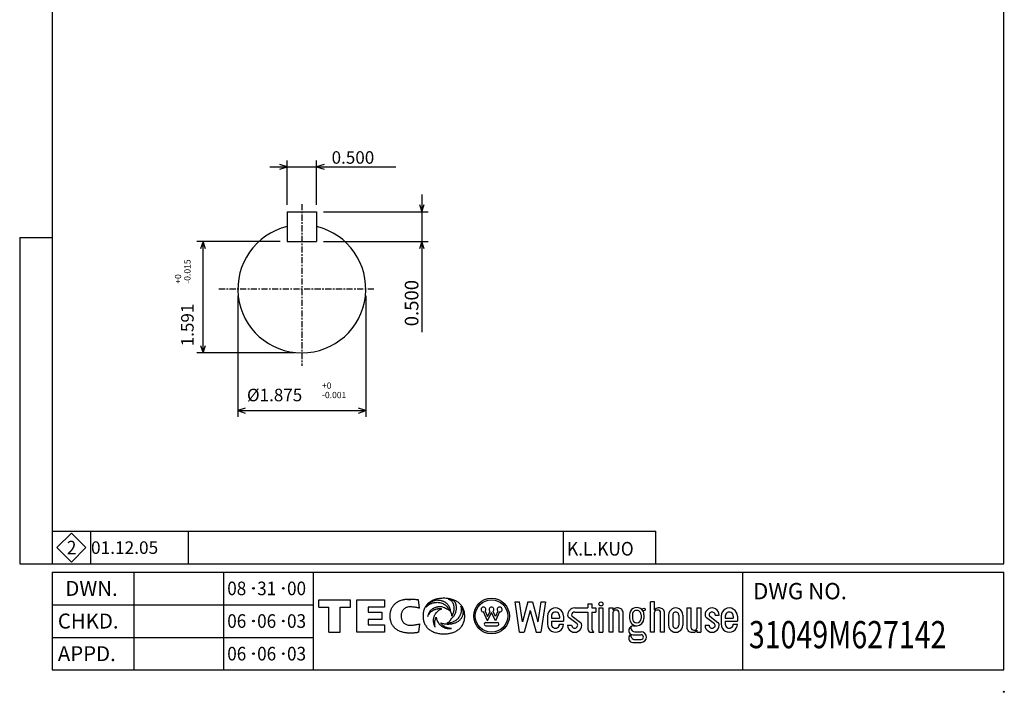
# Model space of a CAD drawing. Extents: x -172 to 190, y -287 to 277.
# Drawn here: x -172 to 190, y -287 to -40 of the extents above; entities that cross this region are included whole.
import ezdxf

# ---------------------------------------------------------------- set-up
doc = ezdxf.new("R2010")
doc.units = 0
doc.header["$MEASUREMENT"] = 0
doc.linetypes.add('CENTER', pattern=[0.7, 0.4, -0.1, 0.1, -0.1])
doc.layers.get('0').update_dxf_attribs({"linetype": 'CONTINUOUS'})
doc.layers.add('99', color=7, linetype='CONTINUOUS')
doc.layers.add('PV', color=7, linetype='CONTINUOUS')
doc.styles.add('MICROCADAM', font='MONOTXT', dxfattribs={"height": 4.1672})
doc.styles.get("Standard").update_dxf_attribs({"font": 'MONOTXT'})
doc.dimstyles.get("Standard").update_dxf_attribs({"dimtxt": 3.199994, "dimasz": 1.27, "dimexe": 0.18, "dimexo": 0.0625, "dimgap": 0.09, "dimtad": 0, "dimtih": 1, "dimtoh": 1, "dimzin": 0, "dimdsep": 46, "dimtxsty": 'STANDARD', "dimcen": 0.09, "dimadec": 0, "dimazin": 0, "dimtfac": 1, "dimtofl": 0, "dimtmove": 0, "dimatfit": 3, "dimfxl": 1, "dimtolj": 1, "dimtzin": 0, "dimarcsym": 0})

# ---------------------------------------------------------------- blocks, each defined once
blk = doc.blocks.new('*D0')
at = {"layer": 'PV', "color": 7, "linetype": 'Continuous', "ltscale": 5.587999}
for p, q in [((-91.733764, -141.403296), (-91.733765, -185.920197)), ((-44.680267, -141.403296), (-44.680267, -185.920197)), ((-89.008724, -182.73298), (-91.733765, -183.634201)), ((-91.733765, -183.634201), (-44.680267, -183.634201)), ((-91.733765, -183.634201), (-89.008724, -184.535422)), ((-44.680267, -183.634201), (-47.405308, -182.73298)), ((-47.405308, -184.535422), (-44.680267, -183.634201))]:
    blk.add_line(p, q, dxfattribs=at)
at = {"layer": 'PV', "color": 7, "linetype": 'Continuous', "ltscale": 5.587999, "style": 'MICROCADAM'}
for s, height, p in [('+0', 2.299999, (-60.797089, -175.586309)), ('%%C1.875', 4.599998, (-88.397074, -180.185605)), ('-0.001', 2.299999, (-60.797089, -179.035606))]:
    blk.add_text(s, height=height, dxfattribs=at).set_placement(p)
blk = doc.blocks.new('*D1')
at = {"layer": 'PV', "color": 7, "linetype": 'Continuous', "ltscale": 5.587999}
for p, q in [((-79.986246, -93.981781), (-56.427771, -93.981781)), ((-73.636246, -93.981781), (-76.361287, -93.08056)), ((-76.361287, -94.883002), (-73.636246, -93.981781)), ((-73.636246, -107.990289), (-73.636246, -91.695801)), ((-62.777771, -107.990289), (-62.777771, -91.695801)), ((-60.05273, -93.08056), (-62.777771, -93.981781)), ((-62.777771, -93.981781), (-60.05273, -94.883002)), ((-62.777771, -93.981781), (-33.597427, -93.981781))]:
    blk.add_line(p, q, dxfattribs=at)
at = {"layer": 'PV', "color": 7, "linetype": 'Continuous', "ltscale": 5.587999, "style": 'MICROCADAM'}
blk.add_text('0.500', height=4.599998, dxfattribs=at).set_placement((-57.253357, -92.832483))
blk = doc.blocks.new('*D2')
at = {"layer": 'PV', "color": 7, "linetype": 'Continuous', "ltscale": 5.587999}
for p, q in [((-76.176246, -121.388764), (-106.844757, -121.388763)), ((-104.558701, -121.388763), (-105.459922, -124.113804)), ((-104.558701, -162.39003), (-104.558701, -121.388763)), ((-103.657479, -124.113804), (-104.558701, -121.388763)), ((-70.746985, -162.39003), (-106.844757, -162.39003)), ((-105.459922, -159.664989), (-104.558701, -162.39003)), ((-104.558701, -162.39003), (-103.657479, -159.664989))]:
    blk.add_line(p, q, dxfattribs=at)
at = {"layer": 'PV', "color": 7, "linetype": 'Continuous', "ltscale": 5.587999, "style": 'MICROCADAM'}
for s, height, p in [('-0.015', 2.299999, (-109.157296, -136.960751)), ('+0', 2.299999, (-112.606593, -136.960751)), ('1.591', 4.599998, (-108.007296, -159.960738))]:
    blk.add_text(s, height=height, rotation=90.000003, dxfattribs=at).set_placement(p)
blk = doc.blocks.new('*D10')
at = {"layer": 'PV', "color": 7, "linetype": 'Continuous', "ltscale": 5.587999}
for p, q in [((-24.086594, -104.180289), (-24.086593, -127.738763)), ((-24.987815, -107.805248), (-24.086594, -110.530289)), ((-24.086594, -110.530289), (-23.185373, -107.805248)), ((-60.237771, -110.530289), (-21.800583, -110.530289)), ((-60.237771, -121.388763), (-21.800583, -121.388763)), ((-24.086594, -121.388763), (-24.987815, -124.113804)), ((-23.185372, -124.113804), (-24.086594, -121.388763)), ((-24.086594, -121.388763), (-24.086594, -154.753082))]:
    blk.add_line(p, q, dxfattribs=at)
at = {"layer": 'PV', "color": 7, "linetype": 'Continuous', "ltscale": 5.587999, "style": 'MICROCADAM'}
blk.add_text('0.500', height=4.999999, rotation=90.000003, dxfattribs=at).set_placement((-25.335831, -152.611102))

msp = doc.modelspace()

# ---------------------------------------------------------------- linework, layer by layer
at = {"color": 7, "linetype": 'Continuous', "ltscale": 5.587999}
for p, q in [((-160.000046, 238.000031), (-160.000046, -239.999985)), ((189.999985, -239.999985), (189.999985, 238.000031)), ((-172.000015, -119.999992), (-172.000015, -239.999985)), ((-172.000015, -119.999992), (-160.000046, -119.999992)), ((-160.000076, -228.000214), (61.999992, -228.000092)), ((-146.000076, -228.000198), (-146.000076, -239.999954)), ((-110.000076, -228.000183), (-110.000069, -239.999939)), ((28.000013, -239.999863), (28.000008, -228.000107)), ((61.999989, -239.999985), (61.999989, -228.000122)), ((-158.303391, -234.000366), (-153.000092, -228.697067)), ((-153.000061, -228.697052), (-147.696762, -234.000351)), ((-158.30336, -234.000351), (-153.000061, -239.30365)), ((-153.000092, -239.303665), (-147.696793, -234.000366)), ((-172.000015, -239.999985), (189.999985, -239.999985)), ((-160.000046, -242.999985), (-160.000046, -279.000031)), ((-160.000046, -242.999985), (189.999985, -242.999985)), ((-130.000031, -242.999985), (-130.000031, -279.000031)), ((-97.000008, -242.999985), (-97.000008, -279.000031)), ((-64.000008, -242.999985), (-64.000008, -279.000031)), ((94.000023, -279.000031), (94.000023, -242.999985)), ((189.999985, -279.000031), (189.999985, -242.999985)), ((-61.999935, -253.160324), (-50.363064, -253.160324)), ((-61.999935, -255.897751), (-61.999935, -253.160324)), ((-50.363064, -255.897751), (-50.363064, -253.160324)), ((-47.932564, -253.160324), (-37.801502, -253.160324)), ((-47.932564, -265.121338), (-47.932564, -253.160324)), ((-37.801502, -253.160324), (-37.801502, -255.897751)), ((-24.964325, -256.256348), (-25.291004, -253.232468)), ((-160.000046, -255.000031), (-64.000008, -255.000031)), ((-61.999935, -255.897751), (-58.246784, -255.897751)), ((-58.246784, -265.121338), (-58.246784, -255.897751)), ((-54.116211, -255.897751), (-50.363064, -255.897751)), ((-54.116211, -265.121338), (-54.116211, -255.897751)), ((-37.801502, -255.897751), (-43.781452, -255.897751)), ((-43.781452, -255.897751), (-43.781452, -257.747131)), ((10.224774, -253.9702), (11.877838, -253.9702)), ((11.860336, -265.121338), (10.224807, -253.970154)), ((12.945081, -261.246948), (11.877805, -253.970169)), ((14.982645, -253.970108), (12.945116, -261.246948)), ((15.800329, -257.115509), (13.558686, -265.121338)), ((14.982669, -253.9702), (16.618061, -253.9702)), ((15.800384, -257.115509), (18.042021, -265.121307)), ((16.618073, -253.970139), (18.655682, -261.247253)), ((19.723015, -253.97023), (18.655697, -261.247284)), ((19.722948, -253.9702), (21.303583, -253.9702)), ((21.37602, -253.970215), (19.740494, -265.121368)), ((32.155342, -256.200409), (36.987518, -256.200409)), ((36.987518, -254.713562), (38.47435, -254.713562)), ((36.987518, -254.713562), (36.987518, -256.200409)), ((38.47435, -254.713562), (38.47435, -256.200409)), ((38.47435, -256.200409), (39.961182, -256.200409)), ((39.961182, -256.200409), (39.961182, -257.687225)), ((41.076279, -256.200409), (42.563164, -256.200409)), ((41.076279, -256.200409), (41.076279, -265.121338)), ((42.563164, -256.200409), (42.563164, -265.121338)), ((44.793358, -265.121338), (44.793358, -256.200409)), ((44.793358, -256.200409), (46.28019, -256.200409)), ((46.28019, -256.943817), (46.28019, -256.200409)), ((47.395283, -256.942017), (47.332169, -256.942017)), ((48.138699, -256.200409), (47.620255, -256.200409)), ((61.520073, -253.9702), (60.033241, -253.9702)), ((60.033241, -265.121338), (60.033241, -253.9702)), ((61.520073, -256.943817), (61.520073, -253.9702)), ((62.635223, -256.942017), (62.572109, -256.942017)), ((63.378639, -256.200409), (62.860195, -256.200409)), ((73.414612, -256.200409), (74.879112, -256.200409)), ((73.414612, -256.200409), (73.414612, -263.262787)), ((74.901497, -256.200409), (74.901497, -263.262787)), ((77.131691, -256.200409), (78.618469, -256.200409)), ((77.131691, -256.200409), (77.131691, -263.634521)), ((78.618469, -256.200409), (78.618469, -265.121338)), ((-43.781452, -257.747131), (-38.817215, -257.747131)), ((-38.817215, -260.483459), (-43.781452, -260.483459)), ((-43.781452, -260.483459), (-43.781452, -262.368347)), ((-38.817215, -257.747131), (-38.817215, -260.483459)), ((0.077583, -260.943085), (-1.376612, -257.659393)), ((-0.777775, -257.394196), (0.104164, -259.385681)), ((0.077605, -260.943054), (1.569812, -257.87085)), ((0.104145, -259.385559), (1.030084, -257.479218)), ((3.062036, -260.943085), (1.56977, -257.870758)), ((3.03548, -259.38559), (2.109482, -257.479126)), ((3.917364, -257.394135), (3.035425, -259.38559)), ((4.516263, -257.659363), (3.062067, -260.943024)), ((22.119314, -259.174042), (22.119314, -262.147675)), ((23.606146, -259.174042), (23.606146, -259.91745)), ((23.606146, -259.91745), (26.579809, -259.91745)), ((26.579809, -259.174042), (26.579809, -259.91745)), ((28.066586, -259.174042), (28.066586, -261.032562)), ((33.047443, -262.073395), (30.07378, -259.84314)), ((31.263235, -259.248444), (34.236855, -261.478668)), ((32.155342, -257.687225), (36.987518, -257.687225)), ((36.987518, -257.687225), (36.987518, -264.018677)), ((38.47435, -257.687225), (39.961182, -257.687225)), ((38.47435, -257.687225), (38.47435, -264.018677)), ((46.28019, -265.121338), (46.28019, -257.687225)), ((48.51038, -265.121338), (48.51038, -258.058899)), ((49.997269, -265.121338), (49.997269, -258.058899)), ((52.299549, -258.693268), (52.299549, -260.031891)), ((53.370438, -258.693268), (53.370438, -260.031891)), ((56.583153, -258.693268), (56.583153, -260.031891)), ((57.653873, -258.693268), (57.653873, -260.031891)), ((61.520073, -265.121338), (61.520073, -257.687225)), ((63.75032, -265.121338), (63.75032, -258.058899)), ((65.237099, -265.121338), (65.237099, -258.058899)), ((66.723984, -258.802338), (66.723984, -262.519409)), ((68.210754, -258.802338), (68.210754, -262.519409)), ((70.440948, -258.802338), (70.440948, -262.519409)), ((71.927834, -258.802338), (71.927834, -262.519409)), ((83.599373, -262.073425), (80.62571, -259.843201)), ((81.815117, -259.248444), (84.78878, -261.478699)), ((83.822433, -258.802338), (85.309151, -258.802338)), ((86.052567, -259.174042), (86.052567, -262.147675)), ((87.539459, -259.174042), (87.539459, -259.91745)), ((87.539459, -259.91745), (90.513062, -259.91745)), ((90.513062, -259.174042), (90.513062, -259.91745)), ((91.999954, -259.174042), (91.999954, -261.032562)), ((-43.781452, -262.368347), (-37.801502, -262.368347)), ((-37.801502, -262.368347), (-37.801502, -265.121338)), ((-24.964619, -262.065765), (-25.295694, -265.088104)), ((-0.519354, -261.539917), (3.658932, -261.539917)), ((-0.519354, -262.733704), (3.658932, -262.733704)), ((23.606146, -261.032562), (23.606146, -262.147675)), ((23.606146, -261.032562), (28.066586, -261.032562)), ((26.579809, -262.147675), (28.066586, -262.147675)), ((29.553417, -262.519409), (31.040249, -262.519409)), ((52.3209, -263.694977), (52.590389, -263.323242)), ((53.794628, -262.709015), (54.976768, -262.709015)), ((76.016594, -264.3797), (76.079712, -264.3797)), ((77.131691, -264.37793), (77.131691, -265.121338)), ((80.105354, -262.519409), (81.592133, -262.519409)), ((87.539459, -261.032562), (87.539459, -262.147675)), ((87.539459, -261.032562), (91.999954, -261.032562)), ((90.513062, -262.147675), (91.999954, -262.147675)), ((-160.000046, -267.000031), (-64.000008, -267.000031)), ((-58.246784, -265.121338), (-54.116211, -265.121338)), ((-37.801502, -265.121338), (-47.932564, -265.121338)), ((11.860277, -265.121338), (13.558616, -265.121338)), ((18.041945, -265.121338), (19.740395, -265.121338)), ((37.730934, -265.121338), (39.217766, -265.121338)), ((41.076279, -265.121338), (42.563164, -265.121338)), ((46.28019, -265.121338), (44.793358, -265.121338)), ((49.997269, -265.121338), (48.532764, -265.121338)), ((52.321003, -266.479309), (52.775356, -265.85257)), ((53.525055, -266.05545), (56.618835, -266.05545)), ((54.30135, -264.984619), (56.618835, -264.984619)), ((54.301517, -267.768799), (56.618835, -267.768799)), ((61.520073, -265.121338), (60.033241, -265.121338)), ((65.237099, -265.121338), (63.772705, -265.121338)), ((75.273239, -265.121338), (75.791626, -265.121338)), ((77.131691, -265.121338), (78.618469, -265.121338)), ((53.525055, -268.839691), (56.618835, -268.839691)), ((-160.000046, -279.000031), (189.999985, -279.000031))]:
    msp.add_line(p, q, dxfattribs=at)
for points in [[(-25.291004, -253.232468), (-25.693426, -253.195108), (-26.096157, -253.161194), (-26.469214, -253.13282), (-26.842505, -253.107742), (-27.187846, -253.087913), (-27.533377, -253.071701), (-27.85268, -253.060294), (-28.172096, -253.052719), (-28.467036, -253.049508), (-28.761992, -253.050369), (-29.034244, -253.055186), (-29.306385, -253.064301), (-29.55763, -253.076939), (-29.808605, -253.094086), (-30.04052, -253.114385), (-30.271976, -253.139374), (-30.486245, -253.167145), (-30.699825, -253.199738), (-30.898106, -253.234826), (-31.095478, -253.274826), (-31.452128, -253.361473), (-31.803495, -253.467545), (-32.116624, -253.582097), (-32.422634, -253.714432), (-32.704972, -253.856103), (-32.9795, -254.01236), (-33.243649, -254.179887), (-33.500702, -254.358231), (-33.730287, -254.530208), (-33.952026, -254.712021), (-34.159243, -254.901146), (-34.356171, -255.101059), (-34.542621, -255.311163), (-34.717724, -255.530777), (-34.882155, -255.761397), (-35.033932, -256.000549), (-35.174842, -256.251564), (-35.302044, -256.509796), (-35.41797, -256.780936), (-35.519314, -257.057861), (-35.608747, -257.348903), (-35.682991, -257.644196), (-35.74447, -257.954838), (-35.790329, -258.268158), (-35.822207, -258.598073), (-35.83857, -258.929169), (-35.84001, -259.276416), (-35.825306, -259.62326)], [(-8.315301, -259.916748), (-8.28823, -259.538979), (-8.27917, -259.160248), (-8.28785, -258.787192), (-8.31468, -258.415039), (-8.35844, -258.058323), (-8.420576, -257.704346), (-8.499012, -257.364953), (-8.595894, -257.030365), (-8.708716, -256.709298), (-8.839686, -256.395203), (-8.986613, -256.093522), (-9.150993, -255.80098), (-9.33172, -255.519777), (-9.528858, -255.249847), (-9.743184, -254.990431), (-9.972326, -254.743942), (-10.219539, -254.507019), (-10.480441, -254.28537), (-10.741206, -254.089324), (-11.012237, -253.907639), (-11.30021, -253.734827), (-11.596183, -253.576157), (-11.908902, -253.42702), (-12.22808, -253.292221), (-12.563423, -253.167527), (-12.903725, -253.057083), (-13.259487, -252.957459), (-13.618917, -252.871994), (-13.992933, -252.798107), (-14.369452, -252.738235), (-14.759568, -252.690657), (-15.151131, -252.657043), (-15.555204, -252.636564), (-15.95975, -252.6297), (-16.357742, -252.635634), (-16.755335, -252.654251), (-17.137438, -252.684493), (-17.518314, -252.727463), (-17.883429, -252.781527), (-18.246367, -252.848663), (-18.593391, -252.926274), (-18.937168, -253.017181), (-19.265014, -253.118029), (-19.588398, -253.232361), (-19.895957, -253.356173), (-20.197731, -253.4935), (-20.483974, -253.639962), (-20.762848, -253.799957), (-21.026451, -253.969107), (-21.281429, -254.151062), (-21.560183, -254.373159), (-21.825382, -254.611252), (-22.070624, -254.859963), (-22.300144, -255.12326), (-22.511104, -255.397812), (-22.704685, -255.684875), (-22.880669, -255.984282), (-23.037977, -256.293915), (-23.17823, -256.617143), (-23.298994, -256.948151), (-23.402765, -257.294125), (-23.486706, -257.645447), (-23.55329, -258.012976), (-23.600086, -258.383545), (-23.628759, -258.771409), (-23.638109, -259.160248), (-23.629589, -259.536638), (-23.60322, -259.91217), (-23.560268, -260.271187), (-23.499176, -260.627563), (-23.422189, -260.968258), (-23.326916, -261.304291), (-23.216185, -261.625631), (-23.087376, -261.940155), (-22.943177, -262.2411), (-22.78149, -262.53302), (-22.604086, -262.812505), (-22.410198, -263.080811), (-22.199852, -263.337609), (-21.974434, -263.581299), (-21.731486, -263.814258), (-21.475136, -264.032349), (-21.210209, -264.232678), (-20.935007, -264.418701), (-20.645236, -264.594382), (-20.347357, -264.75589), (-20.034306, -264.906855), (-19.714619, -265.043243), (-19.379476, -265.168907), (-19.039225, -265.279999), (-18.683296, -265.379955), (-18.323608, -265.465424), (-17.948171, -265.539244), (-17.570202, -265.598785), (-17.176537, -265.646074), (-16.781439, -265.679321), (-16.370825, -265.699653), (-15.95975, -265.706329), (-15.550115, -265.69997), (-15.140915, -265.680267), (-14.748252, -265.648165), (-14.356938, -265.602478), (-13.982369, -265.545043), (-13.610203, -265.473694), (-13.254857, -265.391252), (-12.903101, -265.294647), (-12.568091, -265.187482), (-12.238015, -265.065979), (-11.924468, -264.93439), (-11.617335, -264.788452), (-11.326341, -264.632715), (-11.043447, -264.462738), (-10.776265, -264.282925), (-10.518739, -264.089508), (-10.253568, -263.866684), (-10.001808, -263.628815), (-9.768624, -263.380809), (-9.550634, -263.119354), (-9.350079, -262.847107), (-9.166198, -262.563324), (-8.998915, -262.267804), (-8.84947, -261.962891), (-8.716267, -261.645129), (-8.601425, -261.320221), (-8.502561, -260.981296), (-8.423046, -260.637451)], [(-19.100126, -253.408569), (-19.401004, -253.511114), (-19.697384, -253.62619), (-19.948794, -253.735194), (-20.195812, -253.853745), (-20.431282, -253.978804), (-20.661173, -254.113846), (-20.879428, -254.25552), (-21.091051, -254.406921), (-21.291054, -254.564263), (-21.483648, -254.730591), (-21.66532, -254.902689), (-21.838837, -255.082993), (-22.002168, -255.26931), (-22.15671, -255.463013), (-22.31922, -255.688559), (-22.469831, -255.922134)], [(-13.441255, -257.764557), (-13.443259, -257.691326), (-13.446419, -257.618134), (-13.456128, -257.472844), (-13.470413, -257.327911), (-13.512177, -257.042869), (-13.571892, -256.760986), (-13.648498, -256.486646), (-13.742464, -256.217773), (-13.852642, -255.957567), (-13.979456, -255.705048), (-14.121957, -255.462323), (-14.280197, -255.229553), (-14.453801, -255.007687), (-14.642014, -254.79808), (-14.845535, -254.600499), (-15.062232, -254.417419), (-15.29452, -254.247426), (-15.538179, -254.09433), (-15.664833, -254.023851), (-15.79377, -253.957687), (-15.888495, -253.912287), (-15.984169, -253.868912), (-16.177959, -253.787946), (-16.374754, -253.714554), (-16.573965, -253.648724), (-16.775471, -253.59024), (-17.181581, -253.495233), (-17.593323, -253.42778), (-18.000754, -253.387693), (-18.409769, -253.373428), (-18.609339, -253.375825), (-18.808727, -253.384262), (-18.90661, -253.39064), (-19.00436, -253.398743), (-19.052267, -253.403427), (-19.100126, -253.408569)], [(-12.181774, -253.664734), (-12.412267, -253.57128), (-12.645547, -253.484955), (-12.887144, -253.404068), (-13.131099, -253.330612), (-13.383131, -253.26277), (-13.63701, -253.202148), (-13.923659, -253.142491), (-14.211989, -253.091751)], [(-13.078971, -259.234314), (-13.039753, -259.182988), (-13.002003, -259.130585), (-12.912295, -258.990776), (-12.829983, -258.846222), (-12.676519, -258.55255), (-12.538567, -258.251617), (-12.420529, -257.94447), (-12.322145, -257.63031), (-12.244073, -257.313258), (-12.186503, -256.991913), (-12.150782, -256.669736), (-12.137432, -256.345856), (-12.14722, -256.022988), (-12.180722, -255.701675), (-12.238793, -255.382413), (-12.32216, -255.068924), (-12.432958, -254.758333), (-12.567538, -254.457062), (-12.662906, -254.274694), (-12.770411, -254.099396), (-12.909581, -253.914496), (-13.06781, -253.745712), (-13.230619, -253.604913), (-13.405307, -253.478485), (-13.795076, -253.255844), (-14.211989, -253.091751)], [(-24.964325, -256.256348), (-25.043617, -256.239767), (-25.122862, -256.222961), (-25.310402, -256.182087), (-25.497911, -256.141052), (-25.885842, -256.061295), (-26.27536, -255.989716), (-26.478712, -255.956016), (-26.682499, -255.925064), (-26.863444, -255.900233), (-27.044765, -255.878357), (-27.425493, -255.843279), (-27.807232, -255.820831), (-28.011359, -255.813131), (-28.215553, -255.808243), (-28.320772, -255.806778), (-28.426001, -255.805847), (-28.48318, -255.805552), (-28.540356, -255.805679), (-28.619769, -255.807062), (-28.699154, -255.810059), (-29.002873, -255.8381), (-29.302937, -255.893555), (-29.582014, -255.97256), (-29.852354, -256.077576), (-30.104017, -256.204438), (-30.341934, -256.355316), (-30.562353, -256.527844), (-30.766203, -256.71991), (-30.946877, -256.920899), (-31.109989, -257.1362), (-31.252723, -257.36301), (-31.375792, -257.601135), (-31.480666, -257.8529), (-31.565184, -258.112213), (-31.63081, -258.382602), (-31.675795, -258.657166), (-31.70083, -258.941325), (-31.705256, -259.226593), (-31.689291, -259.516946), (-31.652369, -259.805359), (-31.596062, -260.081863), (-31.519007, -260.353302), (-31.423437, -260.611436), (-31.307541, -260.861115), (-31.173757, -261.096496), (-31.020342, -261.31955), (-30.845523, -261.53038), (-30.651966, -261.724182), (-30.438143, -261.901273), (-30.208479, -262.05722), (-29.960722, -262.192942), (-29.701244, -262.304932), (-29.422081, -262.395769), (-29.135736, -262.459412), (-28.827743, -262.497506), (-28.517426, -262.512665), (-28.105336, -262.510641), (-27.693768, -262.491913), (-27.317528, -262.465421), (-26.942139, -262.429413), (-26.753256, -262.407085), (-26.564703, -262.382019), (-26.3628, -262.352101), (-26.161537, -262.318329), (-25.775088, -262.241668), (-25.390009, -262.157867), (-25.177287, -262.11191), (-24.964619, -262.065765)], [(-22.469831, -255.922134), (-22.333377, -255.757816), (-22.188795, -255.60051), (-21.985332, -255.403737), (-21.7693, -255.220825), (-21.545521, -255.054742), (-21.311934, -254.902771), (-21.071967, -254.766153), (-20.824642, -254.643356), (-20.572654, -254.534848), (-20.315378, -254.43956), (-20.055534, -254.357729), (-19.792086, -254.288361), (-19.528516, -254.231697), (-19.262714, -254.186752), (-18.999559, -254.153767), (-18.73521, -254.131714), (-18.422473, -254.12005), (-18.109659, -254.126663), (-17.75086, -254.160317), (-17.395691, -254.222031), (-17.053666, -254.308951), (-16.719267, -254.421555), (-16.398258, -254.557299), (-16.088179, -254.716461), (-15.792311, -254.896767), (-15.510225, -255.097946), (-15.243576, -255.318436), (-14.993197, -255.557236), (-14.759781, -255.813513), (-14.544889, -256.085541), (-14.348633, -256.373297), (-14.173094, -256.674042), (-14.092921, -256.829729), (-14.018325, -256.988129), (-13.983019, -257.068588), (-13.949148, -257.149658)], [(-14.904267, -256.615173), (-15.032303, -256.518522), (-15.164601, -256.427734), (-15.304841, -256.340711), (-15.448917, -256.260223), (-15.597537, -256.185731), (-15.74924, -256.117676), (-16.061308, -255.999889), (-16.381701, -255.906555), (-16.703637, -255.837932), (-17.029579, -255.792709), (-17.228514, -255.77683), (-17.427935, -255.770203), (-17.706695, -255.776888), (-17.984623, -255.800522), (-18.174612, -255.825563), (-18.36347, -255.857758), (-18.55049, -255.897164), (-18.735863, -255.943771), (-18.918715, -255.997269), (-19.099365, -256.05777), (-19.276831, -256.124963), (-19.451538, -256.199036), (-19.622412, -256.27956), (-19.789944, -256.366821), (-19.953027, -256.460298), (-20.112152, -256.560364), (-20.266245, -256.666456), (-20.41572, -256.778961), (-20.55963, -256.897279), (-20.698215, -257.02179), (-20.830744, -257.152032), (-20.957199, -257.288177), (-21.077147, -257.430007), (-21.190237, -257.577362), (-21.296388, -257.730456), (-21.394894, -257.88858), (-21.486043, -258.052615), (-21.568729, -258.221069), (-21.643555, -258.395786), (-21.709311, -258.574127), (-21.766854, -258.759123), (-21.814199, -258.946991), (-21.853365, -259.153537), (-21.879826, -259.36203)], [(-21.879826, -259.36203), (-21.842523, -259.259065), (-21.802692, -259.157043), (-21.7474, -259.026433), (-21.687885, -258.897675), (-21.562138, -258.657066), (-21.420979, -258.42511), (-21.272517, -258.213304), (-21.110939, -258.011353), (-20.943703, -257.827064), (-20.765686, -257.653168), (-20.583686, -257.494987), (-20.393131, -257.347229), (-20.200455, -257.213712), (-20.001194, -257.09024), (-19.801956, -256.979896), (-19.597788, -256.878967), (-19.396104, -256.79018), (-19.190828, -256.710052), (-18.990801, -256.641199), (-18.788235, -256.580231), (-18.593939, -256.529659), (-18.397919, -256.486237), (-18.213397, -256.452202), (-18.0278, -256.424744), (-17.857095, -256.405612), (-17.685789, -256.392487), (-17.532813, -256.386248), (-17.379808, -256.3862), (-17.248735, -256.39181), (-17.117767, -256.402527), (-17.011735, -256.415786), (-16.907587, -256.438232), (-16.801479, -256.476833), (-16.701181, -256.528931)], [(-19.140125, -263.222931), (-19.206841, -263.09947), (-19.269855, -262.97406), (-19.36196, -262.771471), (-19.444712, -262.56488), (-19.487299, -262.447088), (-19.527029, -262.328308), (-19.583137, -262.141635), (-19.632076, -261.952942), (-19.672244, -261.76933), (-19.70533, -261.58432), (-19.730447, -261.404243), (-19.748688, -261.223328), (-19.760551, -261.026219), (-19.763672, -260.828796), (-19.757425, -260.625767), (-19.742165, -260.423187), (-19.71917, -260.225958), (-19.688173, -260.029846), (-19.649935, -259.839145), (-19.603987, -259.650146), (-19.551541, -259.466651), (-19.491892, -259.28537), (-19.4264, -259.109779), (-19.35417, -258.936859), (-19.276786, -258.769861), (-19.193108, -258.605896), (-19.012904, -258.296804), (-18.810106, -258.001923), (-18.595343, -257.734535), (-18.361174, -257.484039), (-18.121218, -257.263576), (-17.864594, -257.062683), (-17.608396, -256.894025), (-17.338648, -256.748474), (-17.205887, -256.688379), (-17.070377, -256.634796), (-16.937089, -256.589738), (-16.801622, -256.551849), (-16.751516, -256.53988), (-16.701181, -256.528931)], [(-17.137777, -261.66983), (-17.105762, -261.682489), (-17.07361, -261.694794), (-16.865604, -261.76433), (-16.653843, -261.822235), (-16.402634, -261.881631), (-16.1499, -261.933624), (-15.888242, -261.980368), (-15.625463, -262.020477), (-15.500569, -262.037148), (-15.375457, -262.052032), (-15.199156, -262.069517), (-15.022493, -262.083069), (-14.732711, -262.097237), (-14.442606, -262.101563), (-14.155754, -262.096176), (-13.86926, -262.080994), (-13.587351, -262.056186), (-13.306499, -262.021393), (-13.031516, -261.97719), (-12.758364, -261.922821), (-12.492284, -261.859228), (-12.228904, -261.785248), (-11.973684, -261.702308), (-11.722158, -261.608765), (-11.479745, -261.506461), (-11.242174, -261.393372), (-11.014504, -261.271676), (-10.792995, -261.139099), (-10.582001, -260.997933), (-10.378665, -260.845947), (-10.186294, -260.685223), (-10.003226, -260.513977), (-9.831445, -260.333536), (-9.670724, -260.143188), (-9.521591, -259.942875), (-9.385202, -259.733643), (-9.260683, -259.513231), (-9.150707, -259.285309), (-9.053458, -259.044721), (-8.971281, -258.798279), (-8.90158, -258.537194), (-8.850964, -258.272552), (-8.818785, -257.991727), (-8.793808, -257.70813), (-8.787778, -257.634172), (-8.789859, -257.560974), (-8.800684, -257.506428), (-8.815755, -257.452393), (-8.834733, -257.383077), (-8.853333, -257.313904), (-8.893371, -257.177476), (-8.937454, -257.042084), (-9.033399, -256.778384), (-9.14167, -256.519653), (-9.261434, -256.270069), (-9.394102, -256.027008), (-9.567098, -255.749348), (-9.756871, -255.483017)], [(-13.965496, -257.145416), (-14.016673, -257.102044), (-14.06895, -257.059998), (-14.176803, -256.979922), (-14.288652, -256.905426), (-14.525617, -256.772085), (-14.77427, -256.662109), (-14.838999, -256.637868), (-14.904267, -256.615173)], [(-14.89117, -261.715179), (-14.583477, -261.705996), (-14.276591, -261.68103), (-13.927569, -261.63295), (-13.581765, -261.565277), (-13.238541, -261.478899), (-12.900536, -261.374054), (-12.569993, -261.250898), (-12.247077, -261.108917), (-11.936098, -260.949602), (-11.635565, -260.771362), (-11.350875, -260.576573), (-11.080173, -260.362823), (-10.828641, -260.133018), (-10.595074, -259.884857), (-10.383003, -259.620357), (-10.194446, -259.338928), (-10.114113, -259.200192), (-10.038581, -259.058777), (-9.978194, -258.938839), (-9.920218, -258.817719), (-9.815759, -258.582152), (-9.721169, -258.342438), (-9.641758, -258.111439), (-9.573457, -257.876923), (-9.519812, -257.650673), (-9.478392, -257.421875), (-9.4512, -257.200593), (-9.437285, -256.978088), (-9.437345, -256.761976), (-9.451453, -256.546326), (-9.479582, -256.33561), (-9.522207, -256.12735), (-9.579491, -255.922367), (-9.65086, -255.721863), (-9.70138, -255.601315), (-9.756871, -255.483017)], [(-13.949148, -257.149658), (-13.957322, -257.147537), (-13.965496, -257.145416)], [(-13.215715, -260.058685), (-13.197264, -260.041415), (-13.17865, -260.024323), (-13.074462, -259.935449), (-12.968746, -259.848297), (-12.767871, -259.662672), (-12.580246, -259.463196), (-12.402885, -259.254594), (-12.236681, -259.037262), (-12.08271, -258.810104), (-11.941893, -258.574463), (-11.813801, -258.330035), (-11.699717, -258.078796), (-11.599303, -257.819176), (-11.513993, -257.554199), (-11.443264, -257.281253), (-11.388557, -257.004639), (-11.349482, -256.720228), (-11.327247, -256.434052), (-11.322388, -256.28813), (-11.321838, -256.142151), (-11.324362, -256.026778), (-11.329195, -255.911469), (-11.341338, -255.725883), (-11.359406, -255.540787), (-11.382194, -255.36963), (-11.41138, -255.199448), (-11.444933, -255.041692), (-11.485106, -254.885498), (-11.529487, -254.740133), (-11.580574, -254.596985), (-11.63584, -254.462987), (-11.69777, -254.331955), (-11.764161, -254.208466), (-11.836682, -254.08844), (-11.913796, -253.974152), (-11.997298, -253.864487), (-12.086446, -253.761739), (-12.181774, -253.664734)], [(-35.825306, -259.62326), (-35.79661, -259.954927), (-35.751404, -260.284851), (-35.693231, -260.596292), (-35.619583, -260.904388), (-35.533716, -261.195806), (-35.432602, -261.4823), (-35.320123, -261.753852), (-35.193203, -262.018951), (-35.055385, -262.270775), (-34.90414, -262.514771), (-34.742238, -262.746954), (-34.568165, -262.970154), (-34.383485, -263.182755), (-34.188023, -263.385498), (-33.981899, -263.578606), (-33.766464, -263.76123), (-33.635351, -263.863922), (-33.501282, -263.962708), (-33.24268, -264.136716), (-32.975189, -264.296875), (-32.701604, -264.442955), (-32.421547, -264.576141), (-32.136693, -264.696462), (-31.847063, -264.80481), (-31.554437, -264.901426), (-31.258459, -264.987213), (-30.961592, -265.062253), (-30.662447, -265.127625), (-30.364829, -265.183247), (-30.065744, -265.230347), (-29.77084, -265.268718), (-29.475063, -265.299652), (-29.186316, -265.322992), (-28.897121, -265.339905), (-28.617954, -265.350377), (-28.338634, -265.355347), (-28.072453, -265.355158), (-27.806316, -265.350311), (-27.556516, -265.341637), (-27.306881, -265.329071), (-27.076849, -265.314099), (-26.847048, -265.295929), (-26.640162, -265.276853), (-26.433529, -265.255219), (-26.253162, -265.234197), (-26.07304, -265.211182), (-25.922568, -265.190371), (-25.772297, -265.168152), (-25.655072, -265.149816), (-25.538013, -265.130463), (-25.457443, -265.116493), (-25.376907, -265.102325), (-25.336301, -265.095212), (-25.295694, -265.088104)], [(-19.140125, -263.222931), (-19.169646, -263.119265), (-19.196621, -263.014893), (-19.252303, -262.753953), (-19.292086, -262.490082), (-19.315904, -262.227282), (-19.325338, -261.963562), (-19.321844, -261.706591), (-19.306423, -261.450073), (-19.281033, -261.206617), (-19.24539, -260.964447), (-19.203351, -260.742009), (-19.152285, -260.521484), (-19.098901, -260.327485), (-19.037155, -260.135956), (-18.977892, -259.977544), (-18.910046, -259.822693), (-18.878736, -259.759637), (-18.845139, -259.697784), (-18.829326, -259.670742), (-18.812895, -259.644073), (-18.808908, -259.637821), (-18.804884, -259.631592)], [(-18.804884, -259.631592), (-18.797276, -259.673144), (-18.789454, -259.714661), (-18.729583, -260.004171), (-18.654692, -260.289948), (-18.547476, -260.596888), (-18.417267, -260.895233), (-18.25748, -261.205286), (-18.077848, -261.504089), (-17.867771, -261.80482), (-17.637093, -262.090027), (-17.51054, -262.230479), (-17.378922, -262.36615), (-17.23981, -262.499114), (-17.095663, -262.626617), (-16.943971, -262.750472), (-16.787405, -262.868103), (-16.623129, -262.981236), (-16.454226, -263.087341), (-16.277345, -263.188105), (-16.09621, -263.281006), (-15.906693, -263.36774), (-15.713439, -263.445801), (-15.511266, -263.516849), (-15.305998, -263.5784), (-15.091096, -263.63194), (-14.873967, -263.675476), (-14.739256, -263.697548), (-14.604048, -263.7164), (-14.197259, -263.756344), (-13.788774, -263.772919), (-13.585463, -263.772732), (-13.382297, -263.766418), (-13.25305, -263.758937), (-13.123986, -263.74881)], [(-14.89117, -261.715179), (-14.825102, -261.691951), (-14.759595, -261.667175), (-14.631823, -261.613675), (-14.506632, -261.55423), (-14.269463, -261.42032), (-14.046758, -261.263641), (-13.935174, -261.170785), (-13.829468, -261.071381), (-13.720624, -260.954542), (-13.619706, -260.830719), (-13.526106, -260.699958), (-13.440906, -260.563599), (-13.363505, -260.420142), (-13.295338, -260.272095), (-13.264321, -260.195452), (-13.235724, -260.117889), (-13.225546, -260.088346), (-13.215715, -260.058685)], [(-13.441255, -257.764557), (-13.432009, -257.78817), (-13.422149, -257.811523), (-13.384457, -257.886592), (-13.344213, -257.96048), (-13.273566, -258.115603), (-13.21653, -258.276581), (-13.167482, -258.444852), (-13.128591, -258.615509), (-13.100246, -258.794778), (-13.083003, -258.975586), (-13.078116, -259.069259), (-13.076901, -259.162994), (-13.077622, -259.198663), (-13.078971, -259.234314)], [(-8.423046, -260.637451), (-8.369174, -260.2771), (-8.315301, -259.916748)], [(-13.123986, -263.74881), (-13.356188, -263.730504), (-13.587788, -263.705322), (-13.930243, -263.655468), (-14.269901, -263.589294), (-14.577716, -263.512742), (-14.88095, -263.419708), (-15.155733, -263.318171), (-15.424077, -263.200714), (-15.667385, -263.076065), (-15.902422, -262.936462), (-16.115736, -262.790524), (-16.319122, -262.631073), (-16.50376, -262.465692), (-16.677322, -262.288696), (-16.834829, -262.105957), (-16.980158, -261.913452), (-17.061375, -261.79318), (-17.137777, -261.66983)]]:
    msp.add_lwpolyline(points, dxfattribs=at)
at = {"color": 94, "linetype": 'Continuous', "ltscale": 5.587999}
for points in [[(-29.306385, -253.064301), (-28.761992, -253.050369), (-28.172096, -253.052719), (-29.306385, -253.064301)], [(-13.219102, -263.741974), (-13.587788, -263.705322), (-13.123986, -263.74881), (-13.219102, -263.741974)]]:
    msp.add_lwpolyline(points, dxfattribs=at)
at = {"color": 7, "linetype": 'Continuous', "ltscale": 5.587999}
for centre, radius in [((-86.000008, -249.000031), 0.3), ((-75.000008, -249.000031), 0.3), ((1.569789, -259.152344), 6.565888), ((1.569789, -259.152344), 5.968989), ((41.819748, -254.713562), 0.74341), ((57.542622, -256.760071), 0.535431), ((-86.000008, -261.000031), 0.3), ((-75.000008, -261.000031), 0.3), ((-86.000008, -273.000031), 0.3), ((-75.000008, -273.000031), 0.3), ((189.996933, -287.006378), 0.2)]:
    msp.add_circle(centre, radius, dxfattribs=at)
for centre, radius, start, end in [((-1.414718, -256.764771), 0.895348, 315.339636, 272.433627), ((1.569789, -256.764771), 0.895348, 307.071142, 232.928905), ((4.554274, -256.764771), 0.895348, 267.566393, 224.660387), ((25.092978, -259.174042), 2.973639, 0, 180.00002), ((32.155342, -258.802338), 2.601934, 89.999983, 180.00002), ((47.771564, -258.052734), 1.858524, 94.673198, 143.367803), ((47.332169, -258.057129), 1.115115, 90.000037, 160.626434), ((47.395283, -258.057129), 1.115115, 359.999963, 90.000037), ((48.138699, -258.058899), 1.858524, 359.999963, 90.000037), ((54.976768, -258.693268), 2.677157, 0, 180.00002), ((54.976768, -258.693268), 1.606294, 0, 180.00002), ((63.011505, -258.052734), 1.858524, 94.673198, 143.367803), ((62.572109, -258.057129), 1.115115, 90.000037, 160.626434), ((62.635223, -258.057129), 1.115115, 359.999963, 90.000037), ((63.378639, -258.058899), 1.858524, 359.999963, 90.000037), ((69.325851, -258.802338), 2.601934, 0, 180.00002), ((82.70723, -258.802338), 2.601934, 0, 180.00002), ((89.02623, -259.174042), 2.973639, 0, 180.00002), ((25.092978, -259.174042), 1.48682, 0, 180.00002), ((30.85438, -258.802338), 1.300967, 179.999966, 233.130095), ((32.155342, -258.802338), 1.115115, 89.999983, 180.00002), ((31.597795, -258.802338), 0.557557, 179.999966, 233.130095), ((54.976768, -260.031891), 2.677157, 180.000034, 359.999983), ((54.976768, -260.031891), 1.606294, 180.000034, 359.999983), ((69.325851, -258.802338), 1.115115, 0, 180.00002), ((81.406319, -258.802338), 1.300967, 179.999966, 233.130095), ((82.70723, -258.802338), 1.115115, 0, 180.00002), ((82.149734, -258.802338), 0.557557, 179.999966, 233.130095), ((89.02623, -259.174042), 1.48682, 0, 180.00002), ((-0.519354, -262.136871), 0.596899, 89.999983, 270.000058), ((3.658932, -262.136871), 0.596899, 270.000017, 89.999983), ((25.092978, -262.147675), 2.973639, 179.999966, 359.999986), ((25.092978, -262.147675), 1.48682, 179.999966, 359.999986), ((32.155342, -262.519409), 2.601934, 179.999966, 359.999986), ((32.155342, -262.519409), 1.115115, 179.999966, 359.999986), ((32.712948, -262.519409), 0.557557, 0, 53.130102), ((33.456364, -262.519409), 1.300967, 0, 53.130102), ((38.461895, -263.826569), 1.48682, 187.423685, 240.552777), ((39.948784, -263.826569), 1.48682, 187.423685, 240.552777), ((53.525055, -264.568146), 1.487309, 144.058581, 270.000058), ((53.794628, -264.19632), 1.487309, 89.999983, 144.059728), ((53.715748, -263.60144), 0.892386, 107.337025, 190.078483), ((54.301517, -263.497345), 1.487309, 190.078498, 270.000017), ((69.325851, -262.519409), 2.601934, 179.999966, 359.999986), ((69.325851, -262.519409), 1.115115, 179.999966, 359.999986), ((75.273239, -263.262787), 1.858524, 179.999966, 270.000003), ((76.016594, -263.264587), 1.115115, 179.999966, 270.000003), ((75.640259, -263.268982), 1.858524, 274.673178, 323.367783), ((76.079712, -263.264587), 1.115115, 270.000017, 340.626452), ((82.70723, -262.519409), 2.601934, 179.999966, 359.999986), ((82.70723, -262.519409), 1.115115, 179.999966, 359.999986), ((83.264771, -262.519409), 0.557557, 0, 53.130102), ((84.008247, -262.519409), 1.300967, 0, 53.130102), ((89.02623, -262.147675), 2.973639, 179.999966, 359.999986), ((89.02623, -262.147675), 1.48682, 179.999966, 359.999986), ((53.525055, -267.352417), 1.487309, 144.058581, 270.000058), ((54.301517, -266.281525), 1.487309, 165.15108, 270.000058), ((56.618835, -266.91214), 0.856668, 270.000017, 89.999983), ((56.618835, -266.91214), 1.927529, 270.000017, 89.999983)]:
    msp.add_arc(centre, radius, start, end, dxfattribs=at)
at = {"layer": 'PV', "color": 7, "linetype": 'CENTER', "ltscale": 5.587999}
for p, q in [((-68.206985, -107.649017), (-68.206985, -167.197845)), ((-98.697769, -138.863297), (-41.516937, -138.863297))]:
    msp.add_line(p, q, dxfattribs=at)
at = {"layer": 'PV', "color": 7, "linetype": 'Continuous', "ltscale": 5.587999}
for p, q in [((-73.636246, -110.530289), (-62.777771, -110.530289)), ((-73.636246, -110.530289), (-73.636246, -121.388763)), ((-62.777771, -110.530289), (-62.777771, -121.388763)), ((-73.636246, -121.388763), (-62.777771, -121.388763))]:
    msp.add_line(p, q, dxfattribs=at)
msp.add_arc((-68.206985, -138.863297), 23.526733, 103.342402, 436.657604, dxfattribs=at)

# ---------------------------------------------------------------- texts
at = {"color": 7, "linetype": 'Continuous', "ltscale": 5.587999, "style": 'MICROCADAM'}
for s, height, p in [('DWN.', 5.5, (-155.214046, -251.750031)), ('DWG NO.', 6, (97.756826, -253.000015)), ('CHKD.', 5.5, (-157.964046, -263.750031)), ('APPD.', 5.5, (-157.964046, -275.750031))]:
    msp.add_text(s, height=height, dxfattribs=at).set_placement(p)
at = {"layer": '99', "color": 7, "linetype": 'Continuous', "ltscale": 5.587999, "style": 'MICROCADAM'}
for s, height, width, p in [('2', 5, 0.932282, (-154.665, -236.5)), ('01.12.05', 4.6, 1.01335, (-145.765006, -236.3)), ('K.L.KUO', 5, 0.932282, (29.350775, -236.916245)), ('08', 5, 0.923883, (-95.65, -251.5)), ('31', 5, 0.923883, (-84.65, -251.5)), ('00', 5, 0.923883, (-73.65, -251.5)), ('06', 5, 0.923883, (-95.65, -263.5)), ('06', 5, 0.923883, (-84.65, -263.5)), ('03', 5, 0.923883, (-73.65, -263.5)), ('31049M627142', 10, 0.769902, (96.25, -271)), ('06', 5, 0.923883, (-95.65, -275.5)), ('06', 5, 0.923883, (-84.65, -275.5)), ('03', 5, 0.923883, (-73.65, -275.5))]:
    msp.add_text(s, height=height, dxfattribs=dict(at, width=width)).set_placement(p)

# ---------------------------------------------------------------- dimensions: what is measured, and where the dimension line sits
at = {"layer": 'PV', "color": 7, "linetype": 'Continuous', "ltscale": 5.587999}
for base, p1, p2, text, picture, middle in [((-73.636246, -93.981781), (-73.636246, -110.530289), (-62.777771, -110.530289), '0.500', '*D1', (-46.410706, -93.981781)), ((-91.733765, -183.634201), (-91.733765, -138.863297), (-44.680267, -138.863297), '%%C1.875\\P+0\\P-0.001', '*D0', (-68.025757, -183.634201))]:
    dim = msp.add_linear_dim(base=base, p1=p1, p2=p2, text=text, dimstyle='STANDARD', dxfattribs=at)
    dim.commit()
    dim.dimension.update_dxf_attribs({"geometry": picture, "text_midpoint": middle})
for base, p1, p2, text, picture, middle in [((-24.086594, -110.530289), (-62.777771, -110.530289), (-62.777771, -121.388763), '0.500', '*D10', (-24.086594, -140.825607)), ((-104.558701, -121.388763), (-68.206985, -162.39003), (-73.636246, -121.388763), '1.591\\P+0\\P-0.015', '*D2', (-104.558701, -141.88942))]:
    dim = msp.add_linear_dim(base=base, p1=p1, p2=p2, angle=89.999523, text=text, dimstyle='STANDARD', dxfattribs=at)
    dim.commit()
    dim.dimension.update_dxf_attribs({"geometry": picture, "text_midpoint": middle})

doc.saveas('drawing.dxf')
